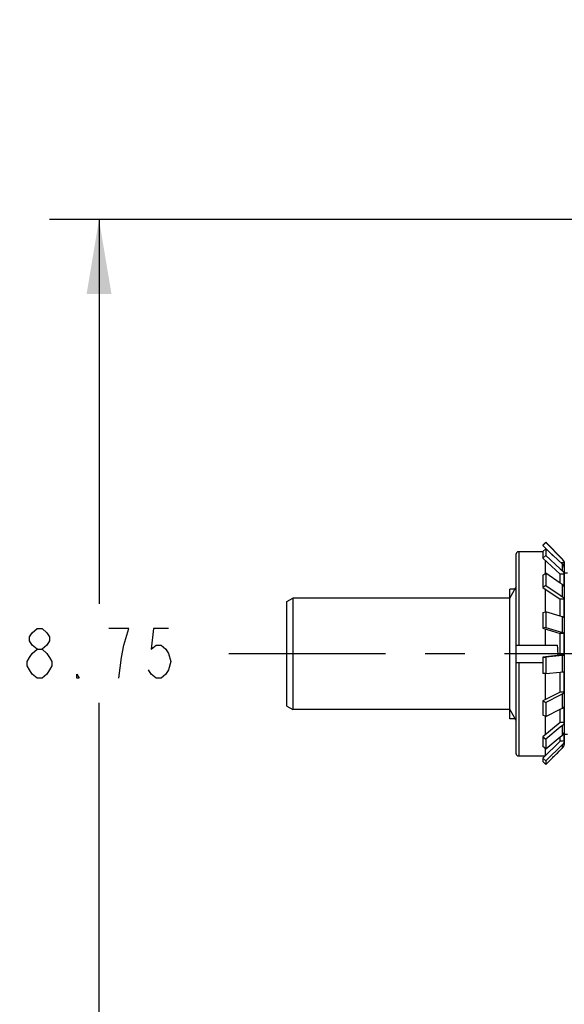
# Model space of a CAD drawing. Units: inches. Extents: x 0 to 22.3, y -0.1 to 17.2.
# Drawn here: x 3.9 to 5.2, y 1.4 to 3.9 of the extents above; entities that cross this region are included whole.
import ezdxf

# ---------------------------------------------------------------- set-up
doc = ezdxf.new("R2010")
doc.units = ezdxf.units.IN
doc.header["$LTSCALE"] = 1.21
doc.header["$MEASUREMENT"] = 0
doc.linetypes.add('CENTER', pattern=[0.6, 0.375, -0.075, 0.075, -0.075])
doc.linetypes.add('HIDDEN', pattern=[0.2, 0.1, -0.1])
doc.layers.get('0').update_dxf_attribs({"linetype": 'CONTINUOUS'})
for name, color, linetype in [('AXIS', 7, 'CONTINUOUS'), ('DEFAULT_2', 8, 'HIDDEN'), ('DIMENSIONS', 7, 'CONTINUOUS'), ('ROUNDS', 7, 'CONTINUOUS')]:
    doc.layers.add(name, color=color, linetype=linetype)
doc.styles.get("Standard").update_dxf_attribs({"font": 'txt', "width": 0.8})
doc.dimstyles.new('DIMSTYLE_1', dxfattribs={"dimtxt": 0.125, "dimasz": 0.1875, "dimexe": 0.125, "dimexo": 0.0625, "dimgap": 0.0625, "dimtad": 0, "dimtih": 1, "dimtoh": 1, "dimlfac": 4, "dimzin": 4, "dimdsep": 46, "dimtxsty": 'STANDARD', "dimblk": '_FILLED', "dimblk1": '_FILLED', "dimblk2": '_FILLED', "dimcen": 0.09, "dimadec": 0, "dimazin": 0, "dimtp": 0.0001, "dimtm": 0.0001, "dimtfac": 1, "dimtofl": 0, "dimtmove": 0, "dimatfit": 3, "dimldrblk": '_FILLED', "dimfxl": 1, "dimtolj": 1, "dimtzin": 4, "dimarcsym": 0})
doc.dimstyles.new('DIMSTYLE_2', dxfattribs={"dimtxt": 0.125, "dimasz": 0.1875, "dimexe": 0.125, "dimexo": 0.0625, "dimgap": 0.09, "dimtad": 0, "dimtih": 1, "dimtoh": 1, "dimlfac": 4, "dimzin": 4, "dimdsep": 46, "dimtxsty": 'STANDARD', "dimblk": '_FILLED', "dimblk1": '_FILLED', "dimblk2": '_FILLED', "dimcen": 0.09, "dimadec": 0, "dimazin": 0, "dimtp": 0.0001, "dimtm": 0.0001, "dimtfac": 1, "dimtmove": 0, "dimatfit": 2, "dimldrblk": '_FILLED', "dimfxl": 1, "dimtolj": 1, "dimtzin": 4, "dimarcsym": 0})

# ---------------------------------------------------------------- blocks, each defined once
blk = doc.blocks.new('_FILLED')
at = {"color": 0, "linetype": 'BYBLOCK'}
blk.add_solid([(0, 0), (-1, 0.167), (-1, -0.167)], dxfattribs=at)
blk = doc.blocks.new('*D6')
at = {"layer": 'DIMENSIONS', "color": 2, "linetype": 'CONTINUOUS'}
for p, q in [((6.7598, 3.8714), (6.5723, 3.8714)), ((7.004, 3.4256), (6.7598, 3.8714))]:
    blk.add_line(p, q, dxfattribs=at)
at = {"layer": 'DIMENSIONS', "color": 2, "linetype": 'CONTINUOUS', "xscale": 0.1875, "yscale": 0.1875, "zscale": 0.1875, "rotation": 298.7124834579}
blk.add_blockref('_FILLED', (7.004, 3.4256), dxfattribs=at)
blk = doc.blocks.new('*D11')
at = {"layer": 'DIMENSIONS', "color": 2, "linetype": 'CONTINUOUS'}
for p, q in [((6.8071, 3.3675), (3.949, 3.3675)), ((4.074, 3.3675), (4.074, 2.3988)), ((4.074, 1.18), (4.074, 2.1488)), ((6.8071, 1.18), (3.949, 1.18))]:
    blk.add_line(p, q, dxfattribs=at)
at = {"layer": 'DIMENSIONS', "color": 2, "linetype": 'CONTINUOUS', "xscale": 0.1875, "yscale": 0.1875, "zscale": 0.1875}
for p, rotation in [((4.074, 3.3675), 90), ((4.074, 1.18), 270)]:
    blk.add_blockref('_FILLED', p, dxfattribs=dict(at, rotation=rotation))

msp = doc.modelspace()

# ---------------------------------------------------------------- linework, layer by layer
at = {"color": 7, "linetype": 'CONTINUOUS'}
for p, q in [((5.2001, 2.553), (5.193, 2.5459)), ((5.193, 2.5467), (5.193, 2.5459)), ((5.193, 2.5459), (5.2036, 2.5352)), ((5.193, 2.5307), (5.2001, 2.5372)), ((5.2001, 2.5538), (5.2001, 2.553)), ((5.2001, 2.553), (5.2424, 2.5105)), ((5.2001, 2.5372), (5.2001, 2.5203)), ((5.2188, 2.5201), (5.2001, 2.5372)), ((5.2036, 2.5352), (5.2088, 2.5301)), ((5.1248, 2.5225), (5.1248, 2.0225)), ((5.193, 2.53), (5.1323, 2.53)), ((5.193, 2.5307), (5.193, 2.5138)), ((5.2001, 2.5203), (5.193, 2.5138)), ((5.193, 2.5138), (5.2368, 2.4737)), ((5.1988, 2.5085), (5.1988, 2.4748)), ((5.2001, 2.5203), (5.2368, 2.4866)), ((5.2088, 2.5301), (5.2114, 2.5275)), ((5.2114, 2.5275), (5.2137, 2.5251)), ((5.2137, 2.5251), (5.2162, 2.5226)), ((5.2162, 2.5226), (5.2186, 2.5202)), ((5.2186, 2.5202), (5.2188, 2.5201)), ((5.2424, 2.4984), (5.2188, 2.5201)), ((5.2368, 2.4866), (5.2424, 2.4815)), ((5.2467, 2.5019), (5.2385, 2.5019)), ((5.2467, 2.4906), (5.2467, 2.5019)), ((5.193, 2.4709), (5.2001, 2.4756)), ((5.193, 2.4709), (5.193, 2.44)), ((5.2001, 2.4756), (5.2001, 2.4448)), ((5.2368, 2.451), (5.2001, 2.4756)), ((5.2368, 2.451), (5.2368, 2.4737)), ((5.2467, 2.4737), (5.2368, 2.4737)), ((5.2467, 2.4415), (5.2467, 2.4737)), ((5.1096, 2.4131), (5.1248, 2.4396)), ((5.1096, 2.109), (5.1096, 2.436)), ((5.2001, 2.4448), (5.193, 2.44)), ((5.193, 2.44), (5.2368, 2.4106)), ((5.1988, 2.4361), (5.1988, 2.3785)), ((5.2001, 2.4448), (5.2368, 2.4201)), ((5.2424, 2.4472), (5.2368, 2.451)), ((4.5471, 2.4045), (4.5621, 2.4131)), ((4.5621, 2.4131), (4.5621, 2.1319)), ((5.2368, 2.4201), (5.2424, 2.4163)), ((5.2368, 2.3675), (5.2368, 2.4106)), ((5.2467, 2.4106), (5.2368, 2.4106)), ((5.2467, 2.3631), (5.2467, 2.4106)), ((4.5471, 2.1405), (4.5471, 2.4045)), ((5.193, 2.3767), (5.2001, 2.3789)), ((5.193, 2.3767), (5.193, 2.3373)), ((5.2001, 2.3789), (5.2001, 2.3394)), ((5.2368, 2.3675), (5.2001, 2.3789)), ((5.2424, 2.3658), (5.2368, 2.3675)), ((5.2001, 2.3394), (5.193, 2.3373)), ((5.193, 2.3373), (5.2368, 2.3237)), ((5.1988, 2.3355), (5.1988, 2.2948)), ((5.2001, 2.3394), (5.2424, 2.3263)), ((5.2368, 2.2692), (5.2368, 2.3237)), ((5.2467, 2.3237), (5.2368, 2.3237)), ((5.2467, 2.2692), (5.2467, 2.3237)), ((5.1248, 2.2948), (5.2297, 2.2948)), ((5.2368, 2.2692), (5.193, 2.2646)), ((5.193, 2.2646), (5.193, 2.2233)), ((5.193, 2.2646), (5.2001, 2.2638)), ((5.2424, 2.2683), (5.2001, 2.2638)), ((5.2001, 2.2638), (5.2001, 2.2226)), ((5.2467, 2.2692), (5.2368, 2.2692)), ((5.193, 2.2503), (5.1248, 2.2503)), ((5.2001, 2.2226), (5.193, 2.2233)), ((5.1988, 2.2227), (5.1988, 2.1567)), ((5.2001, 2.2226), (5.2368, 2.2264)), ((5.2368, 2.2264), (5.2424, 2.227)), ((5.2368, 2.1758), (5.2368, 2.2264)), ((5.2467, 2.1758), (5.2467, 2.2279)), ((5.2368, 2.1758), (5.193, 2.1538)), ((5.2368, 2.1687), (5.2001, 2.1502)), ((5.2467, 2.1758), (5.2368, 2.1758)), ((5.2424, 2.1715), (5.2368, 2.1687)), ((4.5471, 2.1405), (4.5621, 2.1319)), ((5.193, 2.1538), (5.193, 2.1178)), ((5.193, 2.1538), (5.2001, 2.1502)), ((5.2001, 2.1502), (5.2001, 2.1143)), ((5.2368, 2.1327), (5.2424, 2.1355)), ((5.2467, 2.0991), (5.2467, 2.1398)), ((5.1096, 2.1319), (5.1248, 2.1055)), ((5.2001, 2.1143), (5.193, 2.1178)), ((5.1988, 2.1149), (5.1988, 2.0682)), ((5.2001, 2.1143), (5.2368, 2.1327)), ((5.2368, 2.0991), (5.2368, 2.1327)), ((5.2368, 2.0991), (5.193, 2.0635)), ((5.2368, 2.0876), (5.2001, 2.0578)), ((5.2467, 2.0991), (5.2368, 2.0991)), ((5.2424, 2.0922), (5.2368, 2.0876)), ((5.193, 2.0635), (5.193, 2.0391)), ((5.193, 2.0635), (5.2001, 2.0578)), ((5.2001, 2.0334), (5.2368, 2.0632)), ((5.2368, 2.0632), (5.2424, 2.0678)), ((5.2368, 2.0524), (5.2368, 2.0632)), ((5.2467, 2.0524), (5.2467, 2.0747)), ((5.2368, 2.0524), (5.193, 2.0094)), ((5.2001, 2.0334), (5.193, 2.0391)), ((5.2001, 2.0578), (5.2001, 2.0334)), ((5.2424, 2.044), (5.2001, 2.0025)), ((5.2467, 2.0524), (5.2368, 2.0524)), ((5.2467, 2.0421), (5.2464, 2.0421)), ((5.2467, 2.0421), (5.2467, 2.0438)), ((5.1987, 2.015), (5.1323, 2.015)), ((5.1988, 2.0344), (5.1988, 2.0151)), ((5.2152, 2.0087), (5.2178, 2.0112)), ((5.2178, 2.0112), (5.22, 2.0134)), ((5.22, 2.0134), (5.2225, 2.0158)), ((5.2225, 2.0158), (5.2247, 2.018)), ((5.2247, 2.018), (5.2269, 2.0201)), ((5.2269, 2.0201), (5.2293, 2.0225)), ((5.2293, 2.0225), (5.2338, 2.0269)), ((5.2338, 2.0269), (5.2424, 2.0354)), ((5.193, 2.0094), (5.193, 2.0008)), ((5.193, 2.0094), (5.2001, 2.0025)), ((5.2001, 1.9938), (5.193, 2.0008)), ((5.2001, 1.9938), (5.2103, 2.0039)), ((5.2001, 2.0025), (5.2001, 1.9938)), ((5.2103, 2.0039), (5.2152, 2.0087))]:
    msp.add_line(p, q, dxfattribs=at)
at = {"color": 9, "linetype": 'CONTINUOUS'}
for p, q in [((5.1323, 2.53), (5.1323, 2.2948)), ((5.2424, 2.5105), (5.2424, 2.5114)), ((5.2424, 2.4815), (5.2424, 2.4984)), ((5.2424, 2.4163), (5.2424, 2.4472)), ((5.2424, 2.3263), (5.2424, 2.3658)), ((5.2424, 2.227), (5.2424, 2.2683)), ((5.1323, 2.2503), (5.1323, 2.015)), ((5.2424, 2.1355), (5.2424, 2.1715)), ((5.2424, 2.0678), (5.2424, 2.0922)), ((5.2424, 2.0354), (5.2424, 2.044))]:
    msp.add_line(p, q, dxfattribs=at)
at = {"color": 7, "linetype": 'CONTINUOUS'}
for centre, radius, start, end in [((5.232, 2.046), 0.0149, 314.4755, 316.0191), ((5.2323, 2.0458), 0.0145, 345.3209, 350.3488), ((5.2323, 2.0458), 0.0145, 350.3489, 351.921)]:
    msp.add_arc(centre, radius, start, end, dxfattribs=at)
for points, knots in [([(5.1323, 2.53), (5.1321, 2.53), (5.1316, 2.53), (5.1309, 2.5299), (5.1301, 2.5297), (5.1294, 2.5295), (5.1288, 2.5292), (5.1279, 2.5287), (5.127, 2.5279), (5.1262, 2.5269), (5.1257, 2.5261), (5.1254, 2.5254), (5.1251, 2.5247), (5.125, 2.524), (5.1249, 2.5233), (5.1248, 2.5228), (5.1248, 2.5225)], [0, 0, 0, 0, 0.062519, 0.125037, 0.187556, 0.250075, 0.312593, 0.375112, 0.499999, 0.624886, 0.687405, 0.749924, 0.812443, 0.874962, 0.937481, 1, 1, 1, 1]), ([(5.2424, 2.5105), (5.243, 2.5099), (5.2441, 2.5087), (5.2453, 2.5066), (5.2462, 2.5043), (5.2466, 2.5028), (5.2467, 2.5019)], [0, 0, 0, 0, 0.249999, 0.499998, 0.749999, 1, 1, 1, 1]), ([(5.2467, 2.4906), (5.2466, 2.4909), (5.2465, 2.4917), (5.2462, 2.4927), (5.2458, 2.4938), (5.2453, 2.4948), (5.2447, 2.4958), (5.244, 2.4967), (5.2433, 2.4976), (5.2427, 2.4981), (5.2424, 2.4984)], [0, 0, 0, 0, 0.122779, 0.245969, 0.369704, 0.494103, 0.619265, 0.745268, 0.87217, 1, 1, 1, 1]), ([(5.2424, 2.4815), (5.2427, 2.4812), (5.2433, 2.4807), (5.244, 2.4798), (5.2447, 2.4789), (5.2453, 2.4779), (5.2458, 2.4769), (5.2462, 2.4758), (5.2465, 2.4748), (5.2466, 2.474), (5.2467, 2.4737)], [0, 0, 0, 0, 0.12783, 0.254732, 0.380735, 0.505897, 0.630296, 0.754031, 0.877221, 1, 1, 1, 1]), ([(5.2467, 2.4415), (5.2466, 2.4417), (5.2465, 2.4423), (5.2462, 2.4431), (5.2458, 2.4438), (5.2453, 2.4446), (5.2447, 2.4453), (5.2438, 2.4462), (5.243, 2.4468), (5.2424, 2.4472)], [0, 0, 0, 0, 0.11341, 0.229088, 0.34772, 0.469868, 0.595961, 0.726296, 1, 1, 1, 1]), ([(5.2424, 2.4163), (5.243, 2.416), (5.2438, 2.4154), (5.2447, 2.4144), (5.2453, 2.4137), (5.2458, 2.413), (5.2462, 2.4122), (5.2465, 2.4114), (5.2466, 2.4109), (5.2467, 2.4106)], [0, 0, 0, 0, 0.273704, 0.404039, 0.530132, 0.65228, 0.770912, 0.88659, 1, 1, 1, 1]), ([(5.2467, 2.3631), (5.2466, 2.3633), (5.2465, 2.3635), (5.2462, 2.3638), (5.246, 2.3641), (5.2457, 2.3643), (5.2452, 2.3646), (5.2447, 2.3649), (5.244, 2.3652), (5.2432, 2.3655), (5.2427, 2.3657), (5.2424, 2.3658)], [0, 0, 0, 0, 0.083478, 0.176749, 0.227694, 0.281703, 0.399278, 0.529993, 0.673898, 0.830733, 1, 1, 1, 1]), ([(5.2424, 2.3263), (5.2427, 2.3262), (5.2432, 2.3261), (5.244, 2.3258), (5.2447, 2.3255), (5.2452, 2.3251), (5.2457, 2.3248), (5.246, 2.3246), (5.2462, 2.3244), (5.2465, 2.3241), (5.2466, 2.3238), (5.2467, 2.3237)], [0, 0, 0, 0, 0.169267, 0.326102, 0.470007, 0.600722, 0.718297, 0.772306, 0.823251, 0.916523, 1, 1, 1, 1]), ([(5.2309, 2.2685), (5.231, 2.2707), (5.231, 2.2751), (5.2308, 2.2817), (5.2304, 2.2882), (5.2299, 2.2926), (5.2297, 2.2948)], [0, 0, 0, 0, 0.25, 0.5, 0.75, 1, 1, 1, 1]), ([(5.2467, 2.2692), (5.2467, 2.2691), (5.2466, 2.2691), (5.2465, 2.269), (5.2463, 2.269), (5.2462, 2.2689), (5.246, 2.2689), (5.2457, 2.2688), (5.2452, 2.2687), (5.2446, 2.2686), (5.244, 2.2685), (5.2432, 2.2684), (5.2427, 2.2683), (5.2424, 2.2683)], [0, 0, 0, 0, 0.026207, 0.057128, 0.092941, 0.133735, 0.179549, 0.230379, 0.346938, 0.482963, 0.637757, 0.810446, 1, 1, 1, 1]), ([(5.2424, 2.227), (5.2427, 2.227), (5.2432, 2.2271), (5.244, 2.2272), (5.2446, 2.2273), (5.2452, 2.2274), (5.2457, 2.2275), (5.246, 2.2276), (5.2462, 2.2276), (5.2463, 2.2277), (5.2465, 2.2278), (5.2466, 2.2278), (5.2467, 2.2279), (5.2467, 2.2279)], [0, 0, 0, 0, 0.189554, 0.362243, 0.517037, 0.653062, 0.769621, 0.820451, 0.866265, 0.907059, 0.942872, 0.973793, 1, 1, 1, 1]), ([(5.2467, 2.1758), (5.2466, 2.1756), (5.2465, 2.1751), (5.2462, 2.1746), (5.2458, 2.174), (5.2453, 2.1734), (5.2447, 2.1729), (5.244, 2.1724), (5.2432, 2.1719), (5.2427, 2.1716), (5.2424, 2.1715)], [0, 0, 0, 0, 0.102556, 0.20979, 0.322951, 0.442967, 0.570455, 0.705757, 0.848973, 1, 1, 1, 1]), ([(5.2424, 2.1355), (5.2427, 2.1357), (5.2432, 2.136), (5.244, 2.1364), (5.2447, 2.137), (5.2453, 2.1375), (5.2458, 2.138), (5.2462, 2.1386), (5.2465, 2.1392), (5.2466, 2.1396), (5.2467, 2.1398)], [0, 0, 0, 0, 0.151027, 0.294243, 0.429545, 0.557033, 0.677049, 0.79021, 0.897444, 1, 1, 1, 1]), ([(5.2467, 2.0991), (5.2466, 2.0988), (5.2465, 2.0981), (5.2462, 2.0972), (5.2458, 2.0962), (5.2453, 2.0953), (5.2447, 2.0945), (5.244, 2.0936), (5.2433, 2.0929), (5.2427, 2.0924), (5.2424, 2.0922)], [0, 0, 0, 0, 0.119429, 0.239908, 0.361772, 0.48531, 0.610754, 0.738284, 0.868014, 1, 1, 1, 1]), ([(5.2424, 2.0678), (5.2427, 2.068), (5.2433, 2.0685), (5.244, 2.0692), (5.2447, 2.0701), (5.2453, 2.0709), (5.2458, 2.0718), (5.2462, 2.0728), (5.2465, 2.0737), (5.2466, 2.0744), (5.2467, 2.0747)], [0, 0, 0, 0, 0.131986, 0.261716, 0.389246, 0.51469, 0.638228, 0.760092, 0.880571, 1, 1, 1, 1]), ([(5.2467, 2.0524), (5.2466, 2.052), (5.2465, 2.0512), (5.2462, 2.0501), (5.2458, 2.0489), (5.2453, 2.0479), (5.2447, 2.0468), (5.244, 2.0458), (5.2433, 2.0449), (5.2427, 2.0443), (5.2424, 2.044)], [0, 0, 0, 0, 0.124479, 0.249053, 0.373754, 0.498611, 0.623647, 0.748882, 0.87433, 1, 1, 1, 1]), ([(5.2427, 2.0357), (5.2432, 2.0361), (5.244, 2.0371), (5.245, 2.0387), (5.2458, 2.0403), (5.2462, 2.0415), (5.2464, 2.0421)], [0, 0, 0, 0, 0.250927, 0.501176, 0.75083, 1, 1, 1, 1]), ([(5.1248, 2.0225), (5.1248, 2.0223), (5.1249, 2.0218), (5.125, 2.021), (5.1251, 2.0203), (5.1254, 2.0196), (5.1257, 2.0189), (5.1262, 2.0181), (5.127, 2.0171), (5.1279, 2.0164), (5.1288, 2.0158), (5.1294, 2.0155), (5.1301, 2.0153), (5.1309, 2.0151), (5.1316, 2.015), (5.1321, 2.015), (5.1323, 2.015)], [0, 0, 0, 0, 0.062519, 0.125038, 0.187557, 0.250076, 0.312595, 0.375114, 0.500001, 0.624888, 0.687407, 0.749925, 0.812444, 0.874963, 0.937481, 1, 1, 1, 1])]:
    msp.add_open_spline(points, degree=3, knots=knots, dxfattribs=at)
at = {"layer": 'AXIS', "color": 7, "linetype": 'CONTINUOUS'}
for p, q in [((5.193, 2.5467), (5.2001, 2.5538)), ((5.2001, 2.5538), (5.2424, 2.5114)), ((5.2551, 2.4756), (5.2468, 2.4756)), ((5.1096, 2.4131), (4.5621, 2.4131)), ((5.1096, 2.1319), (4.5621, 2.1319)), ((5.2551, 2.0694), (5.2468, 2.0694))]:
    msp.add_line(p, q, dxfattribs=at)
at = {"layer": 'AXIS', "color": 7, "linetype": 'CENTER'}
msp.add_line((5.5495, 2.2725), (4.4015, 2.2725), dxfattribs=at)
at = {"layer": 'DEFAULT_2', "color": 8, "linetype": 'HIDDEN'}
for p, q in [((5.1228, 2.436), (5.1096, 2.436)), ((5.1228, 2.109), (5.1096, 2.109))]:
    msp.add_line(p, q, dxfattribs=at)
at = {"layer": 'DIMENSIONS', "color": 2, "linetype": 'CONTINUOUS'}
for points in [[(3.9177, 2.2842), (3.9052, 2.2946), (3.899, 2.305), (3.899, 2.3154), (3.9052, 2.3258), (3.9177, 2.3363), (3.9302, 2.3363), (3.9427, 2.3258), (3.949, 2.3154), (3.949, 2.305), (3.9427, 2.2946), (3.9302, 2.2842)], [(4.1365, 2.2946), (4.149, 2.3363), (4.099, 2.3363)], [(4.249, 2.3363), (4.2115, 2.3363), (4.2052, 2.2842), (4.2177, 2.2946), (4.2302, 2.2946), (4.2427, 2.2842), (4.249, 2.2738), (4.2552, 2.2529), (4.249, 2.2321), (4.2427, 2.2217), (4.2302, 2.2113), (4.2177, 2.2113), (4.2052, 2.2217), (4.199, 2.2321)], [(3.9177, 2.2113), (3.9052, 2.2217), (3.899, 2.2321), (3.8927, 2.2425), (3.8927, 2.2529), (3.899, 2.2633), (3.9052, 2.2738), (3.9177, 2.2842), (3.9302, 2.2842), (3.9427, 2.2738), (3.949, 2.2633), (3.9552, 2.2529), (3.9552, 2.2425), (3.949, 2.2321), (3.9427, 2.2217), (3.9302, 2.2113), (3.9177, 2.2113)], [(4.124, 2.2113), (4.1302, 2.2633), (4.1365, 2.2946)], [(4.024, 2.2113), (4.0177, 2.2113), (4.0177, 2.2217), (4.024, 2.2113)]]:
    msp.add_lwpolyline(points, dxfattribs=at)
at = {"layer": 'ROUNDS', "color": 7, "linetype": 'CONTINUOUS'}
msp.add_line((5.2468, 2.5008), (5.2468, 2.0442), dxfattribs=at)
for centre, start, end in [((5.2318, 2.5008), 0, 45), ((5.2318, 2.0442), 352.0638, 360)]:
    msp.add_arc(centre, 0.015, start, end, dxfattribs=at)

# ---------------------------------------------------------------- dimensions: what is measured, and where the dimension line sits
at = {"layer": 'DIMENSIONS', "color": 2, "linetype": 'CONTINUOUS'}
dim = msp.add_diameter_dim_2p(p1=(7.004, 3.4256), p2=(7.0677, 3.3094), text='4X %%c<> THRU', dimstyle='DIMSTYLE_2', override={"dimpost": '<>'}, dxfattribs=at)
dim.commit()
dim.dimension.update_dxf_attribs({"geometry": '*D6', "text_midpoint": (5.2431, 3.8089), "dimtype": 163})
dim = msp.add_linear_dim(base=(4.074, 1.18), p1=(6.8696, 3.3675), p2=(6.8696, 1.18), angle=270, dimstyle='DIMSTYLE_1', dxfattribs=at)
dim.commit()
dim.dimension.update_dxf_attribs({"geometry": '*D11', "text_midpoint": (3.874, 2.2113), "dimtype": 160})

doc.saveas('drawing.dxf')
